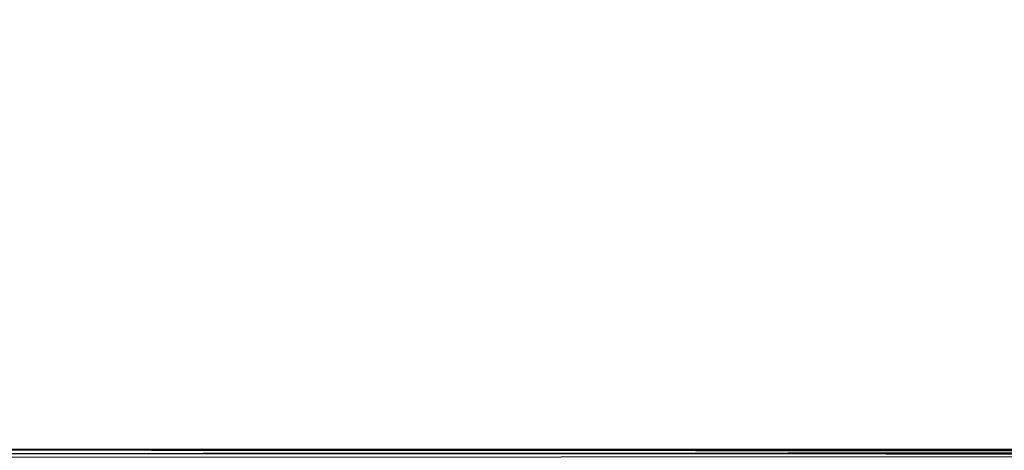
# Model space of a CAD drawing. Extents: x -236 to 155, y -75 to 122.
# Drawn here: x -212 to -209, y 17 to 19 of the extents above; entities that cross this region are included whole.
import ezdxf

# ---------------------------------------------------------------- set-up
doc = ezdxf.new("R2010")
doc.units = 0
doc.header["$LTSCALE"] = 96
doc.header["$MEASUREMENT"] = 0
for name, color, linetype in [('AFUTL-3-TP-EDLM-SH', 7, 'Continuous'), ('AFUTL-3-TPLM-TH', 7, 'Continuous'), ('AFUTL-P', 7, 'Continuous'), ('MAIN_FURN', 7, 'Continuous')]:
    doc.layers.add(name, color=color, linetype=linetype)

# ---------------------------------------------------------------- blocks, each defined once
blk = doc.blocks.new('TR6030RCSL')
at = {"layer": 'AFUTL-3-TP-EDLM-SH', "color": 5, "linetype": 'Continuous'}
for points in [[(59.941, -30.0008, 28.8546), (59.941, -30.0008, 27.8467), (59.941, -0.0008, 27.8467), (59.9409, -0.0426, 28.8546)], [(59.9409, -0.0426, 28.8546), (59.9648, -0.036, 28.8496), (59.9569, -29.9583, 28.8525)], [(59.941, -0.0008, 27.8467), (59.941, -30.0008, 27.8467), (59.9598, -0.0411, 27.8495)], [(59.9409, -0.0426, 28.8546), (59.9569, -29.9583, 28.8525), (59.941, -30.0008, 28.8546)], [(59.9702, -29.9919, 27.8533), (59.9598, -0.0411, 27.8495), (59.941, -30.0008, 27.8467)]]:
    blk.add_3dface(points, dxfattribs=at)
at = {"layer": 'AFUTL-3-TPLM-TH', "color": 42, "linetype": 'Continuous'}
for points, invisible_edges in [([(0.0591, -29.9417, 28.8546), (59.9409, -0.0599, 28.8546), (59.9409, -29.9417, 28.8546)], 1), ([(0.0591, -29.9417, 28.8546), (0.0591, -0.0599, 28.8546), (59.9409, -0.0599, 28.8546)], 12), ([(0.0591, -29.9417, 27.8467), (59.9409, -0.0599, 27.8467), (0.0591, -0.0599, 27.8467)], 1), ([(0.0591, -29.9417, 27.8467), (59.9409, -29.9417, 27.8467), (59.9409, -0.0599, 27.8467)], 12), ([(59.9409, -29.9417, 28.8546), (59.9409, -0.0599, 27.8467), (59.9409, -29.9417, 27.8467)], 1), ([(59.9409, -29.9417, 28.8546), (59.9409, -0.0599, 28.8546), (59.9409, -0.0599, 27.8467)], 12)]:
    blk.add_3dface(points, dxfattribs=dict(at, invisible_edges=invisible_edges))
at = {"layer": 'AFUTL-P', "color": 1, "linetype": 'Continuous'}
for p, q in [((59.9409, -0.0008), (59.9409, -30.0008)), ((59.941, -0.0008), (59.941, -30.0008)), ((59.9409, -0.0426), (59.941, -30.0008))]:
    blk.add_line(p, q, dxfattribs=at)

msp = doc.modelspace()

# ---------------------------------------------------------------- block references
at = {"layer": 'MAIN_FURN', "linetype": 'Continuous', "rotation": 270}
msp.add_blockref('TR6030RCSL', (-184.00601, 76.93302), dxfattribs=at)

doc.saveas('drawing.dxf')
